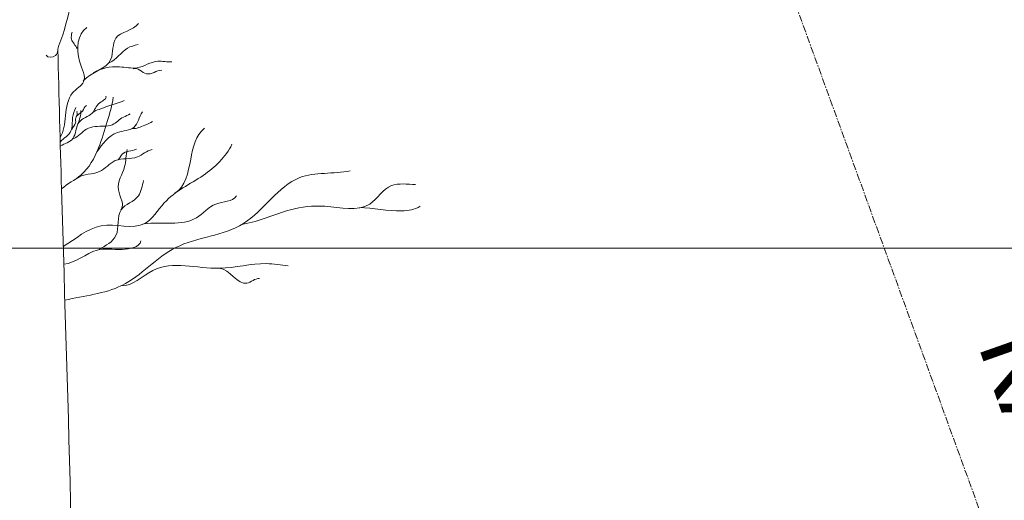
# Model space of a CAD drawing. Units: millimetres. Extents: x 4876 to 18339, y -5013 to 9599.
# Drawn here: x 7955 to 8089, y 811 to 876 of the extents above; entities that cross this region are included whole.
import ezdxf

# ---------------------------------------------------------------- set-up
doc = ezdxf.new("R2010")
doc.units = ezdxf.units.MM
doc.header["$LTSCALE"] = 0.03
doc.linetypes.add('CENTER', pattern=[50.8, 31.75, -6.35, 6.35, -6.35])
doc.layers.get('0').update_dxf_attribs({"lineweight": 0})
for name, color, linetype, lineweight in [('0.00', 8, 'Continuous', 0), ('Cotas 1', 61, 'Continuous', 0), ('Rasante', 253, 'CENTER', 15), ('Texto 2', 24, 'Continuous', 0), ('Vegetación 1', 83, 'Continuous', 5)]:
    doc.layers.add(name, color=color, linetype=linetype, lineweight=lineweight)
doc.styles.add('Antonia', font='isocpeur.ttf')
doc.styles.add('Antonia 2', font='isocteur.ttf')
doc.dimstyles.new('1-50', dxfattribs={"dimtxt": 15, "dimasz": 8, "dimexe": 10, "dimexo": 10, "dimgap": 5, "dimtad": 1, "dimdec": 0, "dimtxsty": 'Antonia', "dimblk": 'OBLIQUE', "dimcen": 2.5, "dimdle": 8, "dimclrd": 256, "dimclre": 256, "dimclrt": 251, "dimadec": 0, "dimazin": 0, "dimtfac": 1, "dimtdec": 0, "dimtix": 1, "dimtmove": 0, "dimatfit": 3, "dimldrblk": 'DOTSMALL', "dimfxl": 10, "dimfxlon": 1, "dimlwd": -1, "dimlwe": -1, "dimarcsym": 0})

# ---------------------------------------------------------------- blocks, each defined once
blk = doc.blocks.new('_Oblique')
at = {"color": 0, "linetype": 'ByBlock', "lineweight": -2}
blk.add_line((-0.5, -0.5), (0.5, 0.5), dxfattribs=at)
blk = doc.blocks.new('*D164')
at = {"layer": 'Cotas 1', "transparency": 16777216}
blk.add_arc((8159.77, 605.48), 135.77, 110, 180, dxfattribs=at)
at = {"layer": 'Defpoints', "color": 0, "transparency": 16777216}
for p in [(7980.44, 1098.19), (8066.6, 704.23), (7684.33, 605.48), (8159.77, 605.48), (8159.77, 605.48)]:
    blk.add_point(p, dxfattribs=at)
at = {"layer": 'Cotas 1', "transparency": 16777216, "xscale": 8, "yscale": 8, "zscale": 8}
for p, rotation in [((8113.34, 733.06), 20), ((8024, 605.48), 270)]:
    blk.add_blockref('_Oblique', p, dxfattribs=dict(at, rotation=rotation))
at = {"layer": 'Cotas 1', "color": 251, "transparency": 16777216, "insert": (8038.32, 690.52), "char_height": 15, "attachment_point": 5, "rotation": 55, "style": 'Antonia'}
blk.add_mtext('70°', dxfattribs=at)
blk = doc.blocks.new('_DotSmall')
at = {"color": 0, "linetype": 'ByBlock', "const_width": 0.5}
blk.add_lwpolyline([(-0.0625, 0, 1), (0.0625, 0, 1)], format="xyb", close=True, dxfattribs=at)

msp = doc.modelspace()

# ---------------------------------------------------------------- linework, layer by layer
at = {"layer": '0.00'}
msp.add_line((8159.77, 845.48), (7759.77, 845.48), dxfattribs=at)
at = {"layer": 'Cotas 1'}
msp.add_line((8159.77, 845.48), (7820.36, 845.48), dxfattribs=at)
at = {"layer": 'Rasante'}
msp.add_line((8159.77, 605.48), (7980.44, 1098.19), dxfattribs=at)
at = {"layer": 'Vegetación 1'}
for points, start_tangent, end_tangent in [([(7960.66, 872.92), (7963.93, 884.77), (7970.49, 896.48), (7978.76, 915.2), (7980.95, 918.94), (7994.69, 921.91), (8003.9, 924.56), (8014.98, 930.18), (8028.56, 932.99), (8038.87, 932.99), (8052.91, 936.89), (8064.47, 942.5), (8070.4, 943.6)], (0.382257, 0.924056), (0.999511, -0.031277)), ([(7960.66, 872.92), (7963.93, 884.77), (7970.49, 896.48), (7978.76, 915.2), (7980.95, 918.94), (7994.69, 921.91), (8003.9, 924.56), (8014.98, 930.18), (8028.56, 932.99), (8038.87, 932.99), (8052.91, 936.89), (8064.47, 942.5), (8070.4, 943.6)], (0.382257, 0.924056), (0.999511, -0.031277)), ([(7963.96, 868.13), (7967.71, 871.06), (7968.39, 873.92), (7971.46, 875.89)], (0.671947, 0.740599), (0.583776, 0.811915)), ([(7963.96, 868.13), (7967.71, 871.06), (7968.39, 873.92), (7971.46, 875.89)], (0.671947, 0.740599), (0.583776, 0.811915)), ([(7963.14, 872.49), (7962.39, 873.78), (7962.46, 874.73)], (-0.374642, 0.92717), (0.295179, 0.955442)), ([(7963.14, 872.49), (7962.39, 873.78), (7962.46, 874.73)], (-0.374642, 0.92717), (0.295179, 0.955442)), ([(7960.69, 872.96), (7960.23, 871.57), (7958.97, 871.61)], (-0.503974, -0.863719), (-0.417189, 0.90882)), ([(7960.69, 872.96), (7960.23, 871.57), (7958.97, 871.61)], (-0.503974, -0.863719), (-0.417189, 0.90882)), ([(7967.5, 870.58), (7969.96, 872.55), (7971.39, 873.03)], (0.938654, 0.344861), (0.977821, 0.20944)), ([(7967.5, 870.58), (7969.96, 872.55), (7971.39, 873.03)], (0.938654, 0.344861), (0.977821, 0.20944)), ([(7965.32, 869.22), (7968.87, 870.03), (7971.25, 869.9), (7974.05, 870.78), (7975.96, 870.71)], (0.854522, 0.519416), (0.990158, 0.139954)), ([(7965.32, 869.22), (7968.87, 870.03), (7971.25, 869.9), (7974.05, 870.78), (7975.96, 870.71)], (0.854522, 0.519416), (0.990158, 0.139954)), ([(7970.71, 869.76), (7972.55, 869.08), (7974.59, 869.56)], (0.919194, 0.393806), (0.999965, -0.008323)), ([(7970.71, 869.76), (7972.55, 869.08), (7974.59, 869.56)], (0.919194, 0.393806), (0.999965, -0.008323)), ([(7965.26, 863.86), (7966.13, 864.27), (7967.31, 864.7), (7969.51, 865.47)], (0.76613, 0.642686), (0.91387, 0.406006)), ([(7965.26, 863.86), (7966.13, 864.27), (7967.31, 864.7), (7969.51, 865.47)], (0.76613, 0.642686), (0.91387, 0.406006)), ([(7962.43, 861.6), (7962.93, 862.43), (7962.95, 863.13), (7963.86, 864.03), (7964.43, 864.81)], (0.351955, 0.936017), (0.894528, 0.447012)), ([(7962.43, 861.6), (7962.93, 862.43), (7962.95, 863.13), (7963.86, 864.03), (7964.43, 864.81)], (0.351955, 0.936017), (0.894528, 0.447012)), ([(7963.02, 863.28), (7963.17, 863.69), (7963.13, 864.03)], (0.189227, 0.981933), (0.669355, 0.742943)), ([(7963.02, 863.28), (7963.17, 863.69), (7963.13, 864.03)], (0.189227, 0.981933), (0.669355, 0.742943)), ([(7963.35, 862.5), (7963.6, 863.46), (7963.65, 864.11)], (0.286344, 0.958127), (-0.123938, 0.99229)), ([(7963.35, 862.5), (7963.6, 863.46), (7963.65, 864.11)], (0.286344, 0.958127), (-0.123938, 0.99229)), ([(7965.84, 858.55), (7968.62, 861.14), (7970.81, 861.83), (7972, 863.92)], (0.590359, 0.80714), (0.595983, 0.802997)), ([(7965.84, 858.55), (7968.62, 861.14), (7970.81, 861.83), (7972, 863.92)], (0.590359, 0.80714), (0.595983, 0.802997)), ([(7962.63, 860.29), (7964.43, 861.61), (7965.6, 861.95), (7967.9, 862.19), (7969.41, 863.22), (7970.34, 863.66)], (0.926439, 0.376444), (0.818292, 0.574803)), ([(7962.63, 860.29), (7964.43, 861.61), (7965.6, 861.95), (7967.9, 862.19), (7969.41, 863.22), (7970.34, 863.66)], (0.926439, 0.376444), (0.818292, 0.574803)), ([(7970.61, 861.66), (7972.29, 862.13), (7973.35, 862.63)], (0.999876, -0.015732), (0.822601, 0.568619)), ([(7970.61, 861.66), (7972.29, 862.13), (7973.35, 862.63)], (0.999876, -0.015732), (0.822601, 0.568619)), ([(7976.39, 852.91), (7978.52, 857.52), (7980.38, 861.71)], (0.849342, 0.527843), (0.778252, 0.627953)), ([(7976.39, 852.91), (7978.52, 857.52), (7980.38, 861.71)], (0.849342, 0.527843), (0.778252, 0.627953)), ([(7963.18, 854.98), (7966.17, 855.84), (7968.31, 857.33), (7971.3, 857.83), (7973.3, 858.83)], (0.800127, 0.599831), (0.988579, 0.150705)), ([(7963.18, 854.98), (7966.17, 855.84), (7968.31, 857.33), (7971.3, 857.83), (7973.3, 858.83)], (0.800127, 0.599831), (0.988579, 0.150705)), ([(7969.04, 850.69), (7968.75, 853.37), (7969.57, 856.52), (7969.92, 858.85)], (0.707268, 0.706946), (0.242635, 0.970118)), ([(7969.04, 850.69), (7968.75, 853.37), (7969.57, 856.52), (7969.92, 858.85)], (0.707268, 0.706946), (0.242635, 0.970118)), ([(7968.68, 857.43), (7969.24, 858.19), (7971.17, 858.88)], (0.773739, 0.633504), (0.898431, 0.439114)), ([(7968.68, 857.43), (7969.24, 858.19), (7971.17, 858.88)], (0.773739, 0.633504), (0.898431, 0.439114)), ([(7966.18, 845.32), (7968.4, 847.19), (7969.1, 850.69), (7971.44, 852.55), (7972.14, 854.65)], (0.842626, 0.538499), (0.294814, 0.955555)), ([(7966.18, 845.32), (7968.4, 847.19), (7969.1, 850.69), (7971.44, 852.55), (7972.14, 854.65)], (0.842626, 0.538499), (0.294814, 0.955555)), ([(7985.62, 848.75), (7992.03, 850.69), (7996.69, 851.15), (8002.75, 851.46), (8005.7, 853.95), (8008.96, 854.1)], (0.990628, 0.136591), (1, 0)), ([(7985.62, 848.75), (7992.03, 850.69), (7996.69, 851.15), (8002.75, 851.46), (8005.7, 853.95), (8008.96, 854.1)], (0.990628, 0.136591), (1, 0)), ([(7972.21, 848.79), (7979.29, 849.6), (7981.94, 851.46), (7984.73, 852.55)], (0.993032, 0.117842), (0.582872, 0.812564)), ([(7972.21, 848.79), (7979.29, 849.6), (7981.94, 851.46), (7984.73, 852.55)], (0.993032, 0.117842), (0.582872, 0.812564)), ([(8001.35, 851), (8007.1, 850.53), (8009.58, 851.15)], (0.999771, -0.021417), (0.852068, 0.523431)), ([(8001.35, 851), (8007.1, 850.53), (8009.58, 851.15)], (0.999771, -0.021417), (0.852068, 0.523431)), ([(7969.08, 840.39), (7973.39, 842.46), (7982.4, 842.77), (7988.77, 843.39), (7991.72, 843.08)], (0.998784, -0.049299), (0.99321, -0.116338)), ([(7969.08, 840.39), (7973.39, 842.46), (7982.4, 842.77), (7988.77, 843.39), (7991.72, 843.08)], (0.998784, -0.049299), (0.99321, -0.116338)), ([(7982.39, 842.78), (7986.13, 840.75), (7987.84, 841.37)], (0.997359, -0.072624), (0.996387, -0.084925)), ([(7982.39, 842.78), (7986.13, 840.75), (7987.84, 841.37)], (0.997359, -0.072624), (0.996387, -0.084925))]:
    msp.add_spline(points, degree=3, dxfattribs=dict(at, start_tangent=start_tangent, end_tangent=end_tangent))
for points, knots in [([(7960.83, 860.53), (7961.88, 861.88), (7960.91, 865.99), (7964.79, 867.97), (7962.85, 871.37), (7963.19, 874.42), (7964.44, 875.35)], [0.00621351, 0.00621351, 0.00621351, 0.00621351, 0.03863808, 0.05032442, 0.06601108, 0.09171476, 0.09171476, 0.09171476, 0.09171476]), ([(7960.83, 860.53), (7961.88, 861.88), (7960.91, 865.99), (7964.79, 867.97), (7962.85, 871.37), (7963.19, 874.42), (7964.44, 875.35)], [0.00621351, 0.00621351, 0.00621351, 0.00621351, 0.03863808, 0.05032442, 0.06601108, 0.09171476, 0.09171476, 0.09171476, 0.09171476]), ([(7962.03, 738.75), (7962.03, 738.97), (7962.14, 747.09), (7963.38, 785.33), (7961.66, 829.6), (7960.68, 866.06), (7960.53, 872.35)], [0.7345625, 0.7345625, 0.7345625, 0.7345625, 0.7382272, 0.8687991, 1.3669181, 1.4709186, 1.4709186, 1.4709186, 1.4709186]), ([(7962.03, 738.75), (7962.03, 738.97), (7962.14, 747.09), (7963.38, 785.33), (7961.66, 829.6), (7960.68, 866.06), (7960.53, 872.35)], [0.7345625, 0.7345625, 0.7345625, 0.7345625, 0.7382272, 0.8687991, 1.3669181, 1.4709186, 1.4709186, 1.4709186, 1.4709186]), ([(7960.86, 859.31), (7961.48, 859.64), (7963.07, 860.08), (7962.87, 862.85), (7965.43, 863.46), (7965.7, 865.09), (7967.25, 865.74), (7967.02, 866.05)], [0.00555841, 0.00555841, 0.00555841, 0.00555841, 0.01649974, 0.0294456, 0.04124649, 0.05104202, 0.05752466, 0.05752466, 0.05752466, 0.05752466]), ([(7960.86, 859.31), (7961.48, 859.64), (7963.07, 860.08), (7962.87, 862.85), (7965.43, 863.46), (7965.7, 865.09), (7967.25, 865.74), (7967.02, 866.05)], [0.00555841, 0.00555841, 0.00555841, 0.00555841, 0.01649974, 0.0294456, 0.04124649, 0.05104202, 0.05752466, 0.05752466, 0.05752466, 0.05752466]), ([(7961.03, 853.51), (7961.8, 854.2), (7964.29, 855.37), (7966.09, 858.84), (7967.18, 862.49), (7967.89, 864.79), (7968.02, 865.91)], [0.00799717, 0.00799717, 0.00799717, 0.00799717, 0.02525025, 0.04940162, 0.07018208, 0.08877575, 0.08877575, 0.08877575, 0.08877575]), ([(7961.03, 853.51), (7961.8, 854.2), (7964.29, 855.37), (7966.09, 858.84), (7967.18, 862.49), (7967.89, 864.79), (7968.02, 865.91)], [0.00799717, 0.00799717, 0.00799717, 0.00799717, 0.02525025, 0.04940162, 0.07018208, 0.08877575, 0.08877575, 0.08877575, 0.08877575]), ([(7960.85, 859.85), (7961.31, 860.38), (7962.66, 861.09), (7962.38, 863.08), (7962.78, 864.09), (7962.95, 864.54)], [0.00073798, 0.00073798, 0.00073798, 0.00073798, 0.01222197, 0.02241123, 0.03024937, 0.03024937, 0.03024937, 0.03024937]), ([(7960.85, 859.85), (7961.31, 860.38), (7962.66, 861.09), (7962.38, 863.08), (7962.78, 864.09), (7962.95, 864.54)], [0.00073798, 0.00073798, 0.00073798, 0.00073798, 0.01222197, 0.02241123, 0.03024937, 0.03024937, 0.03024937, 0.03024937]), ([(7961.26, 845.73), (7962.97, 846.7), (7966.01, 849.69), (7972.25, 847.42), (7975.26, 852.76), (7980.17, 854.86), (7983.28, 857.82), (7984.11, 859.54)], [0.0083389, 0.0083389, 0.0083389, 0.0083389, 0.0405829, 0.0731576, 0.0943475, 0.1299658, 0.1614563, 0.1614563, 0.1614563, 0.1614563]), ([(7961.26, 845.73), (7962.97, 846.7), (7966.01, 849.69), (7972.25, 847.42), (7975.26, 852.76), (7980.17, 854.86), (7983.28, 857.82), (7984.11, 859.54)], [0.0083389, 0.0083389, 0.0083389, 0.0083389, 0.0405829, 0.0731576, 0.0943475, 0.1299658, 0.1614563, 0.1614563, 0.1614563, 0.1614563]), ([(7961.48, 838.44), (7964.07, 839.08), (7969.98, 839.51), (7976.11, 846.94), (7986.52, 847.21), (7991.71, 856.29), (7997.86, 855.48), (8000.11, 855.96)], [0.0037875, 0.0037875, 0.0037875, 0.0037875, 0.0477532, 0.0969059, 0.1505134, 0.2046478, 0.2426624, 0.2426624, 0.2426624, 0.2426624]), ([(7961.48, 838.44), (7964.07, 839.08), (7969.98, 839.51), (7976.11, 846.94), (7986.52, 847.21), (7991.71, 856.29), (7997.86, 855.48), (8000.11, 855.96)], [0.0037875, 0.0037875, 0.0037875, 0.0037875, 0.0477532, 0.0969059, 0.1505134, 0.2046478, 0.2426624, 0.2426624, 0.2426624, 0.2426624]), ([(7961.33, 843.34), (7962.92, 843.44), (7965.37, 845.77), (7968.78, 845.11), (7971.59, 845.57), (7971.79, 846.49)], [0.00220501, 0.00220501, 0.00220501, 0.00220501, 0.02890157, 0.04756327, 0.06310316, 0.06310316, 0.06310316, 0.06310316]), ([(7961.33, 843.34), (7962.92, 843.44), (7965.37, 845.77), (7968.78, 845.11), (7971.59, 845.57), (7971.79, 846.49)], [0.00220501, 0.00220501, 0.00220501, 0.00220501, 0.02890157, 0.04756327, 0.06310316, 0.06310316, 0.06310316, 0.06310316])]:
    msp.add_open_spline(points, degree=3, knots=knots, dxfattribs=at)

# ---------------------------------------------------------------- texts
at = {"layer": 'Texto 2', "insert": (8103.47, 795.33), "char_height": 10, "width": 133.6117, "attachment_point": 5, "rotation": 289.4725, "style": 'Antonia 2'}
msp.add_mtext('\\pt0;RASANTE 70°', dxfattribs=at)

# ---------------------------------------------------------------- dimensions: what is measured, and where the dimension line sits
at = {"layer": 'Cotas 1'}
dim = msp.add_angular_dim_2l(base=(8066.6, 704.23), line1=((7684.33, 605.48), (8159.77, 605.48)), line2=((8159.77, 605.48), (7980.44, 1098.19)), dimstyle='1-50', override={"dimfxl": 4}, dxfattribs=at)
dim.commit()
dim.dimension.update_dxf_attribs({"geometry": '*D164', "text_midpoint": (8038.32, 690.52)})

doc.saveas('drawing.dxf')
